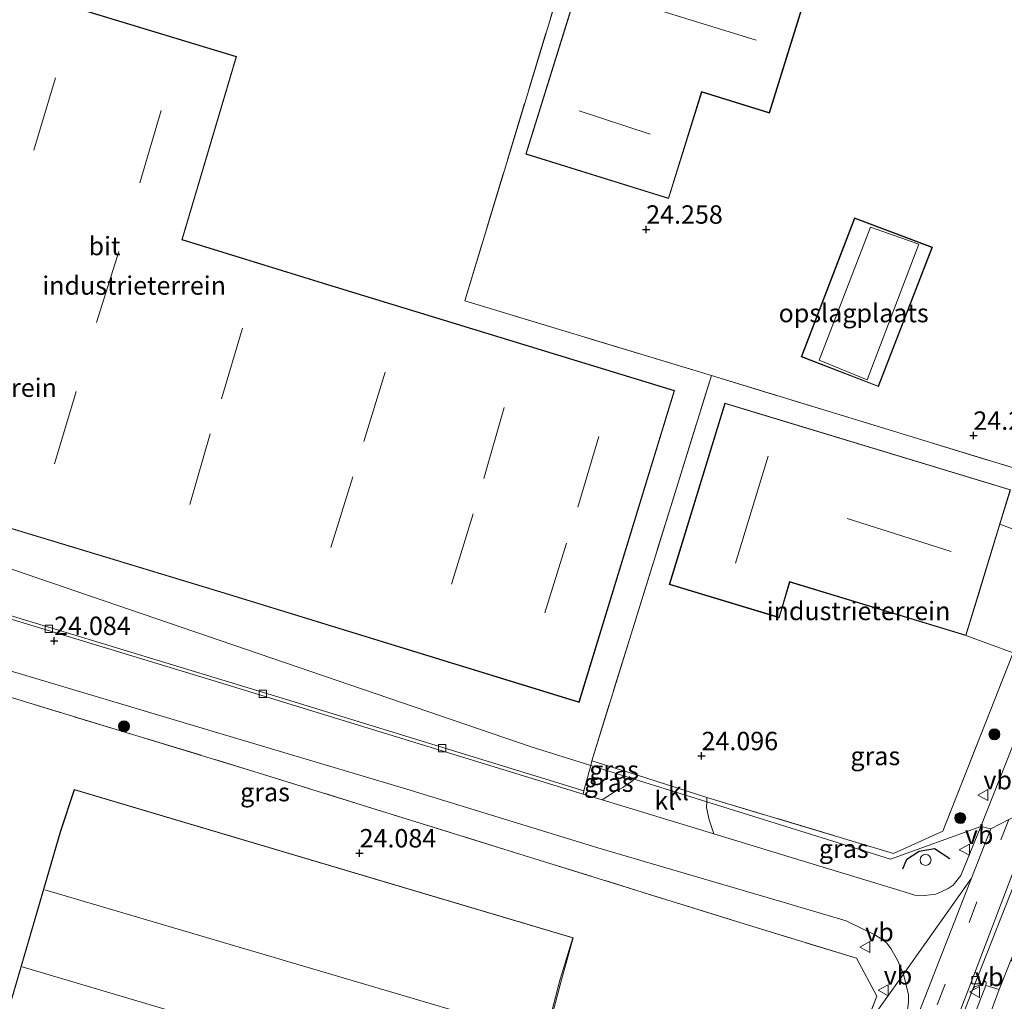
# Model space of a CAD drawing. Units: metres. Extents: x 189991 to 200012, y 349998 to 356252.
# Drawn here: x 190375 to 190509, y 351775 to 351908 of the extents above; entities that cross this region are included whole.
import ezdxf
from ezdxf.enums import TextEntityAlignment as Align

# ---------------------------------------------------------------- set-up
doc = ezdxf.new("R2010")
doc.units = ezdxf.units.M
doc.linetypes.add('IE-TERREINAFSCHEIDING', pattern=[10, 8, -2])
doc.linetypes.add('VW-3-9_STREEP', pattern=[12, 3, -9])
doc.layers.get('0').update_dxf_attribs({"lineweight": 25})
for name, color, linetype, lineweight in [('B-ME-AL-OVERIG-GV-B6', 7, 'BV-GELEIDERAIL', 18), ('B-ME-GR-BOOM-S-B1', 93, 'Continuous', 18), ('B-ME-IE-GRASLAND-GV-B6', 93, 'Continuous', 18), ('B-ME-IE-GRONDWERKLIJN-GROND_INGERICHT-GV-B6', 253, 'Continuous', 18), ('B-ME-IE-HULPGEOMETRIE-L-B1', 53, 'Continuous', 18), ('B-ME-IE-INRICHTINGSELEMENT-S-B1', 253, 'Continuous', 18), ('B-ME-IE-TERREINAFSCHEIDING-DOORGANG-L-B1', 8, 'IE-TERREINAFSCHEIDING-KUNSTMATIG-OPEN', 18), ('B-ME-IE-TERREINAFSCHEIDING-RASTERHEKWERK-L-B1', 8, 'IE-TERREINAFSCHEIDING', 18), ('B-ME-KG-KADASTRAAL-DAKRAND-L-B1', 13, 'Continuous', 18), ('B-ME-KG-KADASTRAAL-NOKLIJN-L-B1', 13, 'Continuous', 18), ('B-ME-VH-VERH_SOORT-BETON-OVERIG-GV-B6', 8, 'IE-TERREINAFSCHEIDING-NATUURLIJK-HOUTWAL', 18), ('B-ME-VH-VERH_SOORT-BITUMEN-GV-B6', 8, 'IE-TERREINAFSCHEIDING-NATUURLIJK-HOUTWAL', 18), ('B-ME-VH-VERH_SOORT-KLINKERS-GV-B6', 8, 'IE-TERREINAFSCHEIDING-NATUURLIJK-HOUTWAL', 18), ('B-ME-VV-KOLK-S-B1', 8, 'Continuous', 18), ('B-ME-VW-MARKERING-39STREEP-015-L-B1', 255, 'VW-3-9_STREEP', 18), ('B-ME-VW-MEUBILAIR_WEGMEUBILAIR-VERKEERSBORD-S-B1', 8, 'Continuous', 18)]:
    doc.layers.add(name, color=color, linetype=linetype, lineweight=lineweight)
doc.layers.add('B-ME-GW-HOOGTEPUNT-S-B1', color=10, linetype='Continuous')
doc.layers.add('B-ME-IE-TERREINAFSCHEIDING-HAAG-L-B1', color=10, linetype='Continuous')
doc.styles.add('NLCS-ISO', font='NLCS-ISO.TTF')
doc.linetypes.add('BV-GELEIDERAIL', pattern='A,10,-3,[108,NLCS.SHX,S=1,R=0,X=0,Y=0],-3', length=16)
doc.linetypes.add('IE-TERREINAFSCHEIDING-KUNSTMATIG-OPEN', pattern='A,7,-1.5,[67,NLCS.SHX,S=0.75,R=0,X=0,Y=0],-1.5', length=10)
doc.linetypes.add('IE-TERREINAFSCHEIDING-NATUURLIJK-HOUTWAL', pattern='A,7,-1.5,[67,NLCS.SHX,S=0.75,R=45,X=0,Y=0],-1.5,7,-1.5,[70,NLCS.SHX,S=0.75,R=0,X=0,Y=0],-1.5', length=20)

# ---------------------------------------------------------------- blocks, each defined once
blk = doc.blocks.new('hoogtepunt')
for p, q in [((-0.5, 0), (0.5, 0)), ((0, 0.5), (0, -0.5))]:
    blk.add_line(p, q)
blk = doc.blocks.new('boom')
h = blk.add_hatch(color=256)
edge = h.paths.add_edge_path()
edge.add_arc((0, 0), 0.75, 0, 360)
blk.add_circle((0, 0), 0.75)
blk = doc.blocks.new('kolk')
blk.add_lwpolyline([(-0.5, -0.5), (0.5, -0.5), (0.5, 0.5), (-0.5, 0.5)], close=True)
blk = doc.blocks.new('dtb')
blk.add_circle((0, 0), 0.75)
blk = doc.blocks.new('verkeersbord')
for p, q in [((0, 0.75), (-0.75, -0.625)), ((0.75, -0.625), (0, 0.75)), ((-0.75, -0.625), (0.75, -0.625))]:
    blk.add_line(p, q)

msp = doc.modelspace()

# ---------------------------------------------------------------- linework, layer by layer
at = {"layer": 'B-ME-AL-OVERIG-GV-B6'}
msp.add_polyline3d([(190498.436, 351757.006, 24.043), (190497.404, 351757.462, 24.043), (190497.291, 351757.649, 24.043), (190497.28, 351758.081, 24.043), (190504.383, 351776.437, 24.043), (190504.636, 351776.733, 24.042), (190505.327, 351776.967, 24.067), (190506.118, 351777.512, 24.067), (190506.222, 351777.29, 24.067), (190506.16, 351776.937, 24.067), (190503.068, 351768.975, 24.121), (190498.436, 351757.006, 24.043)], dxfattribs=at)
at = {"layer": 'B-ME-IE-GRASLAND-GV-B6'}
for points in [[(190468.236, 351801.892, 24.078), (190468.256, 351802.481, 24.103), (190493.6, 351794.847, 24.162), (190500.327, 351797.906, 24.102), (190509.891, 351822.11, 24.198), (190514.057, 351820.655, 24.105), (190509.695, 351809.189, 24.093), (190505.494, 351798.536, 24.027), (190493.219, 351794.099, 24.198), (190468.236, 351801.892, 24.078)], [(190372.658, 351819.961, 24.048), (190399.645, 351811.888, 24.051), (190427.477, 351803.597, 24.027), (190453.905, 351795.504, 24.033), (190479.086, 351788.098, 24.075), (190487.191, 351785.69, 24.039), (190490.976, 351783.864, 24.042), (190492.014, 351783.217, 24.048), (190492.722, 351782.672, 24.021), (190493.252, 351781.942, 24.021), (190494.166, 351780.374, 24.036), (190494.955, 351778.472, 24.012), (190489.551, 351770.859, 24.054)], [(190489.551, 351770.859, 24.054), (190491.366, 351775.451, 23.94), (190488.593, 351780.624, 23.967), (190472.149, 351785.668, 23.955), (190406.675, 351806.008, 24.06), (190363.158, 351819.282, 24.108)], [(190452.619, 351807.446, 24.129), (190458.827, 351805.483, 24.11), (190458.38, 351804.967, 24.11), (190452.465, 351806.812, 24.129), (190452.619, 351807.446, 24.129)], [(190458.38, 351804.967, 24.11), (190458.159, 351804.712, 24.11), (190456.835, 351803.834, 24.101), (190455.559, 351803.14, 24.084), (190454.003, 351802.15, 24.028), (190451.424, 351802.933, 24.027), (190451.542, 351803.373, 24.027), (190452.465, 351806.812, 24.129), (190458.38, 351804.967, 24.11)], [(190505.494, 351798.536, 24.027), (190502.776, 351791.881, 23.997), (190501.707, 351790.55, 23.997), (190501.056, 351790.08, 23.997), (190500.173, 351789.688, 23.997), (190499.383, 351789.338, 23.997), (190497.85, 351789.127, 23.997), (190496.53, 351789.207, 23.997), (190493.287, 351790.198, 24.006), (190480.028, 351794.244, 24.042), (190469.184, 351797.538, 24.036), (190468.568, 351799.423, 24.028), (190468.208, 351801.085, 24.045), (190468.236, 351801.892, 24.078), (190493.219, 351794.099, 24.198), (190505.494, 351798.536, 24.027)], [(190509.259, 351755.756, 24.129), (190508.374, 351753.023, 24.129), (190500.282, 351755.553, 24.034), (190507.991, 351776.396, 24.121), (190509.526, 351780.219, 24.12), (190513.618, 351782.849, 24.133), (190520.869, 351787.44, 24.178), (190526.426, 351790.451, 24.129), (190514.236, 351762.749, 24.129), (190512.373, 351763.488, 24.129), (190509.259, 351755.756, 24.129)], [(190489.551, 351770.859, 24.054), (190494.955, 351778.472, 24.012), (190495.663, 351775.632, 24.091), (190495.665, 351774.695, 24.082), (190495.512, 351773.576, 24.073), (190494.865, 351772.014, 24.079), (190488.406, 351764.225, 24.043), (190481.896, 351746.695, 24.031), (190480.349, 351746.737, 24.025), (190489.551, 351770.859, 24.054)]]:
    msp.add_polyline3d(points, dxfattribs=at)
at = {"layer": 'B-ME-IE-GRONDWERKLIJN-GROND_INGERICHT-GV-B6'}
for points in [[(190514.927, 351939.896, 24.096), (190522.412, 351937.707, 23.91), (190531.386, 351925.836, 23.967), (190535.01, 351886.429, 23.97), (190526.323, 351864.077, 24.219), (190521.397, 351862.768, 24.297), (190519.127, 351856.877, 24.297), (190516.123, 351845.351, 24.183), (190468.861, 351859.793, 24.129), (190435.366, 351869.955, 24.015), (190453.375, 351929.386, 24.066), (190474.382, 351998.715, 23.85), (190475.087, 352001.033, 23.838), (190511.724, 351952.603, 23.964), (190511.84, 351945.062, 24.018), (190514.927, 351939.896, 24.096)], [(190359.245, 351951.515, 23.928), (190327.011, 351846.801, 23.982), (190313.774, 351850.761, 24.096), (190312.928, 351847.049, 24.108), (190309.34, 351838.993, 24.111), (190308.312, 351836.015, 24.051), (190321.454, 351831.808, 24.087), (190325.024, 351830.665, 24.063), (190363.158, 351819.282, 24.108), (190406.675, 351806.008, 24.06), (190472.149, 351785.668, 23.955), (190488.593, 351780.624, 23.967), (190491.366, 351775.451, 23.94), (190489.551, 351770.859, 24.054)], [(190452.465, 351806.812, 24.129), (190451.542, 351803.373, 24.027), (190411.146, 351815.766, 24.03), (190372.374, 351827.544, 24.096), (190351.516, 351833.988, 24.015), (190340.97, 351837.127, 24.036), (190340.046, 351837.557, 24.042), (190338.991, 351838.4, 24.042), (190338.371, 351839.022, 24.039), (190337.671, 351839.813, 24.021), (190336.904, 351841.057, 24), (190336.085, 351843.047, 23.985), (190335.766, 351845.126, 23.973), (190335.937, 351847.013, 23.955), (190336.61, 351849.142, 23.943), (190342.711, 351869.466, 23.94), (190352.835, 351902.505, 23.865), (190365.202, 351942.578, 23.844)], [(190460.008, 351919.359, 24.09), (190463.316, 351930.263, 24.09), (190456.808, 351932.334, 24.09), (190453.469, 351921.481, 24.09), (190453.425, 351921.338, 24.09), (190443.648, 351889.877, 24.09), (190463.061, 351883.846, 24.09), (190467.556, 351898.31, 24.09), (190476.752, 351895.454, 24.09), (190482.052, 351912.513, 24.09), (190460.008, 351919.359, 24.09)], [(190453.375, 351929.386, 24.066), (190435.366, 351869.955, 24.015), (190468.861, 351859.793, 24.129), (190452.619, 351807.446, 24.129), (190452.465, 351806.812, 24.129), (190444.362, 351809.34, 24.237), (190345.749, 351843.035, 24.165), (190359.003, 351916.779, 23.934)], [(190359.003, 351916.779, 23.934), (190345.749, 351843.035, 24.165), (190444.362, 351809.34, 24.237), (190452.465, 351806.812, 24.129)], [(190354.772, 351844.7, 24.294), (190383.972, 351835.89, 24.294), (190403.232, 351830.052, 24.294), (190450.886, 351815.394, 24.294), (190463.867, 351857.764, 24.294), (190416.132, 351872.364, 24.294), (190396.966, 351878.27, 24.294), (190404.331, 351903.138, 24.294), (190375.213, 351912.028, 24.294), (190365.839, 351914.842, 24.294), (190361.851, 351902.24, 24.294), (190363.237, 351899.665, 24.294), (190370.748, 351897.342, 24.294), (190354.772, 351844.7, 24.294)], [(190481.084, 351862.335, 24.09), (190491.582, 351858.287, 24.09), (190498.914, 351877.236, 24.09), (190488.335, 351881.218, 24.09), (190481.084, 351862.335, 24.09)], [(190516.123, 351845.351, 24.183), (190513.553, 351837.516, 24.15), (190508.087, 351839.592, 24.141), (190509.522, 351844.289, 24.141), (190470.686, 351856.053, 24.141), (190463.141, 351831.41, 24.141), (190478.093, 351826.887, 24.141), (190479.535, 351831.736, 24.141), (190503.469, 351824.471, 24.141), (190509.891, 351822.11, 24.198), (190500.327, 351797.906, 24.102), (190493.6, 351794.847, 24.162), (190468.256, 351802.481, 24.103), (190458.827, 351805.483, 24.11), (190452.619, 351807.446, 24.129), (190468.861, 351859.793, 24.129), (190516.123, 351845.351, 24.183)], [(190441.254, 351750.355, 23.997), (190448.479, 351777.691, 23.997), (190450.089, 351783.417, 23.997), (190382.273, 351803.554, 23.997), (190380.402, 351797.922, 23.997)], [(190380.402, 351797.922, 23.997), (190372.827, 351771.918, 23.997)]]:
    msp.add_polyline3d(points, dxfattribs=at)
at = {"layer": 'B-ME-IE-HULPGEOMETRIE-L-B1'}
msp.add_line((190506.827, 351798.216, 24.099), (190504.198, 351791.493, 24.024), dxfattribs=at)
for points in [[(190506.827, 351798.216, 24.099), (190505.494, 351798.536, 24.027), (190493.219, 351794.099, 24.198), (190468.236, 351801.892, 24.078), (190458.38, 351804.967, 24.11), (190452.465, 351806.812, 24.129), (190444.362, 351809.34, 24.237), (190345.749, 351843.035, 24.165), (190359.003, 351916.779, 23.934), (190367.732, 351946.848, 23.847), (190370.052, 351955.632, 23.85), (190376.946, 351981.738, 23.778), (190378.57, 351987.887, 23.799), (190387.262, 352020.799, 23.925), (190401.873, 352036.43, 23.859), (190401.165, 352037.243, 23.751), (190400.789, 352037.675, 23.745), (190399.856, 352038.746, 23.838), (190377.541, 352064.359, 24.036), (190360.514, 352083.902, 23.919), (190289.187, 352165.772, 23.806)], [(190580.131, 351888.279, 25.263), (190577.709, 351885.303, 24.999), (190576.655, 351875.446, 24.864), (190572.72, 351863.69, 24.756), (190568.098, 351854.962, 24.609), (190554.39, 351842.266, 24.203), (190546.157, 351834.641, 24.147), (190532.297, 351821.805, 24.123), (190530.872, 351820.207, 24.135), (190520.529, 351808.612, 24.063), (190516.913, 351804.558, 24.075), (190514.628, 351802.366, 24.045), (190513.404, 351801.606, 24.048), (190509.296, 351799.489, 24.156), (190506.827, 351798.216, 24.099)], [(190504.198, 351791.493, 24.024), (190494.955, 351778.472, 24.012), (190489.551, 351770.859, 24.054), (190466.354, 351738.179, 24.198), (190446.235, 351682.537, 24.06), (190367.087, 351699.303, 24.06), (190366.423, 351698.098, 23.955), (190366.303, 351697.879, 23.955), (190364.555, 351694.705, 21.387), (190364.16, 351693.988, 20.847), (190338.022, 351646.527, 20.846)], [(190383.386, 351475.139, 24.115), (190381.505, 351475.872, 24.1), (190402.637, 351528.461, 24.013), (190436.446, 351616.57, 24.147), (190435.019, 351616.905, 24.147), (190436.52, 351620.813, 24.147), (190437.333, 351621.327, 24.147), (190475.265, 351717.503, 24.019), (190504.198, 351791.493, 24.024)]]:
    msp.add_polyline3d(points, dxfattribs=at)
at = {"layer": 'B-ME-IE-TERREINAFSCHEIDING-DOORGANG-L-B1'}
msp.add_line((190468.256, 351802.481, 24.103), (190458.827, 351805.483, 24.11), dxfattribs=at)
at = {"layer": 'B-ME-IE-TERREINAFSCHEIDING-HAAG-L-B1'}
msp.add_polyline3d([(190494.888, 351792.76, 24.183), (190495.416, 351794.082, 24.183), (190497.111, 351795.172, 24.183), (190499.168, 351795.529, 24.153), (190501.268, 351794.182, 24.153)], dxfattribs=at)
at = {"layer": 'B-ME-IE-TERREINAFSCHEIDING-RASTERHEKWERK-L-B1'}
for points in [[(190519.127, 351856.877, 24.297), (190516.123, 351845.351, 24.183), (190468.861, 351859.793, 24.129), (190435.366, 351869.955, 24.015), (190453.375, 351929.386, 24.066), (190474.382, 351998.715, 23.85)], [(190458.827, 351805.483, 24.11), (190452.619, 351807.446, 24.129), (190468.861, 351859.793, 24.129)], [(190325.024, 351830.665, 24.063), (190363.158, 351819.282, 24.108), (190406.675, 351806.008, 24.06), (190472.149, 351785.668, 23.955), (190488.593, 351780.624, 23.967), (190491.366, 351775.451, 23.94), (190489.551, 351770.859, 24.054)], [(190468.256, 351802.481, 24.103), (190493.6, 351794.847, 24.162), (190500.327, 351797.906, 24.102), (190509.891, 351822.11, 24.198), (190503.469, 351824.471, 24.141)]]:
    msp.add_polyline3d(points, dxfattribs=at)
at = {"layer": 'B-ME-KG-KADASTRAAL-DAKRAND-L-B1'}
for points in [[(190460.054, 351919.298, 30.615), (190481.989, 351912.48, 30.432), (190476.719, 351895.516, 30.409), (190467.524, 351898.373, 30.31), (190463.028, 351883.908, 30.443), (190443.711, 351889.91, 30.294), (190453.477, 351921.338, 30.669), (190453.521, 351921.481, 28.671), (190456.841, 351932.271, 28.311), (190463.254, 351930.23, 28.145), (190459.976, 351919.428, 28.525), (190459.946, 351919.328, 30.615), (190460.054, 351919.298, 30.615)], [(190354.835, 351844.733, 32.08), (190383.986, 351835.938, 31.787), (190384.13, 351835.894, 34.302), (190403.247, 351830.1, 34.302), (190403.39, 351830.056, 31.817), (190450.853, 351815.456, 32.066), (190463.805, 351857.731, 32.058), (190416.117, 351872.316, 31.647), (190415.974, 351872.36, 34.371), (190396.904, 351878.237, 34.371), (190396.947, 351878.381, 31.827), (190404.269, 351903.105, 32.165), (190375.311, 351911.947, 32.124), (190375.198, 351911.98, 30.411), (190365.872, 351914.78, 30.508), (190361.905, 351902.245, 30.507), (190363.271, 351899.707, 30.507), (190370.73, 351897.4, 30.411), (190370.81, 351897.375, 32.067), (190354.835, 351844.733, 32.08)], [(190481.149, 351862.364, 28.26), (190488.364, 351881.154, 28.26), (190498.849, 351877.207, 28.26), (190491.553, 351858.352, 28.26), (190481.149, 351862.364, 28.26)], [(190463.204, 351831.443, 31.92), (190478.059, 351826.949, 31.92), (190479.501, 351831.798, 31.92), (190503.436, 351824.533, 31.92), (190509.46, 351844.256, 31.92), (190470.719, 351855.991, 31.92), (190463.204, 351831.443, 31.92)], [(190441.209, 351750.467, 32.348), (190448.31, 351777.797, 32.578), (190448.354, 351777.94, 27.541), (190450.028, 351783.383, 28.789), (190382.308, 351803.496, 28.801), (190380.45, 351797.91, 27.532), (190380.408, 351797.766, 32.81), (190372.858, 351771.856, 32.793)]]:
    msp.add_polyline3d(points, dxfattribs=at)
at = {"layer": 'B-ME-KG-KADASTRAAL-NOKLIJN-L-B1'}
for p, q in [((190455.702, 351911.319, 30.909), (190474.939, 351905.383, 30.909)), ((190379.727, 351900.263, 32.431), (190376.78, 351890.427, 32.431)), ((190391.171, 351885.997, 32.441), (190394.086, 351895.797, 32.441)), ((190450.912, 351895.776, 30.962), (190460.566, 351892.581, 30.962)), ((190385.296, 351867.02, 32.441), (190388.327, 351876.655, 32.441)), ((190405.125, 351866.246, 34.578), (190402.302, 351856.626, 34.583)), ((190421.656, 351850.813, 32.328), (190424.527, 351860.262, 32.328)), ((190379.612, 351847.814, 32.441), (190382.527, 351857.614, 32.441)), ((190440.718, 351855.44, 32.338), (190437.931, 351845.789, 32.338)), ((190397.974, 351842.278, 34.583), (190400.765, 351851.86, 34.583)), ((190450.719, 351841.905, 32.338), (190453.58, 351851.492, 32.338)), ((190476.606, 351848.841, 32.352), (190472.138, 351834.305, 32.352)), ((190417.158, 351836.418, 32.328), (190420.157, 351846.015, 32.328)), ((190436.501, 351840.995, 32.338), (190433.534, 351831.435, 32.338)), ((190487.311, 351840.366, 32.311), (190501.465, 351835.871, 32.318)), ((190446.253, 351827.547, 32.338), (190449.155, 351837.032, 32.338)), ((190378.292, 351789.938, 34.767), (190446.054, 351769.955, 34.731)), ((190443.061, 351759.368, 34.692), (190375.201, 351779.476, 34.692))]:
    msp.add_line(p, q, dxfattribs=at)
msp.add_polyline3d([(190497.041, 351877.638, 29.616), (190490.024, 351859.206, 29.613), (190483.512, 351861.873, 29.802), (190490.496, 351879.971, 29.802), (190497.041, 351877.638, 29.616)], dxfattribs=at)
at = {"layer": 'B-ME-VH-VERH_SOORT-BETON-OVERIG-GV-B6'}
for points in [[(190372.374, 351827.544, 24.096), (190411.146, 351815.766, 24.03), (190451.542, 351803.373, 24.027), (190451.424, 351802.933, 24.027), (190402.03, 351818.074, 24.012), (190351.166, 351833.52, 24.039)], [(190504.383, 351776.437, 24.043), (190497.28, 351758.081, 24.043), (190495.299, 351752.688, 24.019), (190494.982, 351752.073, 24.019), (190477.879, 351707.7, 24.057), (190472.916, 351694.747, 24.043), (190465.96, 351677.181, 24.058), (190457.846, 351656.173, 24.06), (190448.885, 351632.984, 24.079), (190446.263, 351626.653, 24.046), (190444.393, 351621.171, 24.064), (190444.205, 351620.778, 24.064), (190444.003, 351620.314, 24.064), (190438.11, 351605.396, 24.043), (190437.73, 351605.573, 24.043), (190445.516, 351625.693, 24.043), (190454.272, 351648.268, 24.04), (190466.264, 351679.45, 24.04), (190477.132, 351707.399, 24.046), (190491.947, 351745.569, 24.046), (190503.904, 351776.633, 24.046), (190513.404, 351801.606, 24.048), (190514.628, 351802.366, 24.045), (190504.383, 351776.437, 24.043)]]:
    msp.add_polyline3d(points, dxfattribs=at)
at = {"layer": 'B-ME-VH-VERH_SOORT-BITUMEN-GV-B6'}
for points in [[(190351.166, 351833.52, 24.039), (190402.03, 351818.074, 24.012), (190451.424, 351802.933, 24.027), (190454.003, 351802.15, 24.028), (190469.184, 351797.538, 24.036), (190480.028, 351794.244, 24.042), (190493.287, 351790.198, 24.006), (190496.53, 351789.207, 23.997), (190497.85, 351789.127, 23.997), (190499.383, 351789.338, 23.997), (190500.173, 351789.688, 23.997), (190501.056, 351790.08, 23.997), (190501.707, 351790.55, 23.997), (190502.776, 351791.881, 23.997), (190505.494, 351798.536, 24.027), (190506.827, 351798.216, 24.099), (190504.198, 351791.493, 24.024), (190494.955, 351778.472, 24.012), (190494.166, 351780.374, 24.036), (190493.252, 351781.942, 24.021), (190492.722, 351782.672, 24.021), (190492.014, 351783.217, 24.048), (190490.976, 351783.864, 24.042), (190487.191, 351785.69, 24.039), (190479.086, 351788.098, 24.075), (190453.905, 351795.504, 24.033), (190427.477, 351803.597, 24.027), (190399.645, 351811.888, 24.051), (190372.658, 351819.961, 24.048)], [(190509.296, 351799.489, 24.156), (190506.827, 351798.216, 24.099), (190505.494, 351798.536, 24.027), (190509.695, 351809.189, 24.093)], [(190475.265, 351717.503, 24.019), (190504.198, 351791.493, 24.024), (190506.827, 351798.216, 24.099), (190509.296, 351799.489, 24.156), (190513.404, 351801.606, 24.048), (190503.904, 351776.633, 24.046), (190491.947, 351745.569, 24.046)], [(190495.665, 351774.695, 24.082), (190495.663, 351775.632, 24.091), (190494.955, 351778.472, 24.012), (190504.198, 351791.493, 24.024), (190475.265, 351717.503, 24.019)]]:
    msp.add_polyline3d(points, dxfattribs=at)
at = {"layer": 'B-ME-VH-VERH_SOORT-KLINKERS-GV-B6'}
for points in [[(190516.123, 351845.351, 24.183), (190519.127, 351856.877, 24.297), (190521.397, 351862.768, 24.297), (190530.054, 351859.829, 24.18), (190524.673, 351846.287, 24.078), (190518.91, 351832.844, 24.108), (190516.027, 351825.834, 24.111), (190514.057, 351820.655, 24.105), (190509.891, 351822.11, 24.198), (190503.469, 351824.471, 24.141), (190505.036, 351829.602, 24.172), (190508.087, 351839.592, 24.141), (190513.553, 351837.516, 24.15), (190516.123, 351845.351, 24.183)], [(190519.296, 351804.551, 24.115), (190509.526, 351780.219, 24.12), (190507.991, 351776.396, 24.121), (190506.16, 351776.937, 24.067), (190506.222, 351777.29, 24.067), (190506.118, 351777.512, 24.067), (190505.327, 351776.967, 24.067), (190504.636, 351776.733, 24.042), (190504.383, 351776.437, 24.043), (190514.628, 351802.366, 24.045), (190516.913, 351804.558, 24.075), (190520.529, 351808.612, 24.063), (190519.296, 351804.551, 24.115)], [(190468.236, 351801.892, 24.078), (190468.208, 351801.085, 24.045), (190468.568, 351799.423, 24.028), (190469.184, 351797.538, 24.036), (190454.003, 351802.15, 24.028), (190455.559, 351803.14, 24.084), (190456.835, 351803.834, 24.101), (190458.159, 351804.712, 24.11), (190458.38, 351804.967, 24.11), (190468.236, 351801.892, 24.078)], [(190468.236, 351801.892, 24.078), (190458.38, 351804.967, 24.11), (190458.827, 351805.483, 24.11), (190468.256, 351802.481, 24.103), (190468.236, 351801.892, 24.078)], [(190503.068, 351768.975, 24.121), (190506.16, 351776.937, 24.067), (190507.991, 351776.396, 24.121)], [(190507.991, 351776.396, 24.121), (190500.282, 351755.553, 24.034)]]:
    msp.add_polyline3d(points, dxfattribs=at)
at = {"layer": 'B-ME-VW-MARKERING-39STREEP-015-L-B1'}
msp.add_polyline3d([(190509.296, 351799.489, 24.156), (190491.968, 351754.731, 24.157), (190470.586, 351699.665, 24.157), (190448.175, 351641.945, 24.157), (190442.03, 351626.162, 24.19)], dxfattribs=at)

# ---------------------------------------------------------------- block references
at = {"layer": 'B-ME-GR-BOOM-S-B1', "rotation": 90}
for p in [(190389.035, 351812.141, 24.071), (190507.341, 351811.057, 24.028), (190502.683, 351799.66, 24.063)]:
    msp.add_blockref('boom', p, dxfattribs=at)
at = {"layer": 'B-ME-GW-HOOGTEPUNT-S-B1', "rotation": 90}
for p in [(190460.008, 351879.643, 24.258), (190460.008, 351879.643, 24.258), (190504.475, 351851.639, 24.234), (190504.475, 351851.639, 24.234), (190379.536, 351823.755, 24.084), (190379.536, 351823.755, 24.084), (190467.528, 351808.108, 24.096), (190467.528, 351808.108, 24.096), (190421.06, 351794.896, 24.084), (190421.06, 351794.896, 24.084)]:
    msp.add_blockref('hoogtepunt', p, dxfattribs=at)
at = {"layer": 'B-ME-IE-INRICHTINGSELEMENT-S-B1', "rotation": 90}
msp.add_blockref('dtb', (190497.97, 351793.985, 23.992), dxfattribs=at)
at = {"layer": 'B-ME-VV-KOLK-S-B1', "rotation": 90}
for p in [(190378.835, 351825.376, 24.045), (190407.926, 351816.57, 24.015), (190432.284, 351809.155, 23.937), (190504.776, 351777.648, 24.039)]:
    msp.add_blockref('kolk', p, dxfattribs=at)
at = {"layer": 'B-ME-VW-MEUBILAIR_WEGMEUBILAIR-VERKEERSBORD-S-B1', "rotation": 90}
for p in [(190505.833, 351802.794, 24.015), (190503.31, 351795.363, 23.981), (190489.772, 351782.134, 23.947), (190492.286, 351776.274, 23.877), (190504.7, 351776.056, 24.054)]:
    msp.add_blockref('verkeersbord', p, dxfattribs=at)

# ---------------------------------------------------------------- texts
at = {"layer": 'B-ME-GW-HOOGTEPUNT-S-B1', "ltscale": 0.2, "style": 'NLCS-ISO'}
for s, p in [('24.258', (190460.008, 351879.643, 24.258)), ('24.258', (190460.008, 351879.643, 24.258)), ('24.234', (190504.475, 351851.639, 24.234)), ('24.234', (190504.475, 351851.639, 24.234)), ('24.084', (190379.536, 351823.755, 24.084)), ('24.084', (190379.536, 351823.755, 24.084)), ('24.096', (190467.528, 351808.108, 24.096)), ('24.096', (190467.528, 351808.108, 24.096)), ('24.084', (190421.06, 351794.896, 24.084)), ('24.084', (190421.06, 351794.896, 24.084))]:
    msp.add_text(s, height=2.5, dxfattribs=at).set_placement(p, align=Align.BOTTOM_LEFT)
at = {"layer": 'B-ME-IE-GRASLAND-GV-B6', "ltscale": 0.2, "style": 'NLCS-ISO'}
for p in [(190491.1465, 351808.1045), (190455.646, 351806.2065), (190454.902, 351804.481), (190408.2045, 351803.194), (190486.851, 351795.5095)]:
    msp.add_text('gras', height=2.5, dxfattribs=at).set_placement(p, align=Align.MIDDLE_CENTER)
at = {"layer": 'B-ME-IE-GRONDWERKLIJN-GROND_INGERICHT-GV-B6', "ltscale": 0.2, "style": 'NLCS-ISO'}
for s, p in [('industrieterrein', (190390.4156, 351872.0278)), ('opslagplaats', (190488.1998, 351868.2822)), ('industrieterrein', (190367.4343, 351858.145)), ('industrieterrein', (190488.8655, 351827.8072))]:
    msp.add_text(s, height=2.5, dxfattribs=at).set_placement(p, align=Align.MIDDLE_CENTER)
at = {"layer": 'B-ME-VH-VERH_SOORT-BITUMEN-GV-B6', "ltscale": 0.2, "style": 'NLCS-ISO'}
msp.add_text('bit', height=2.5, dxfattribs=at).set_placement((190386.3908, 351877.3918), align=Align.MIDDLE_CENTER)
at = {"layer": 'B-ME-VH-VERH_SOORT-KLINKERS-GV-B6', "ltscale": 0.2, "style": 'NLCS-ISO'}
for p in [(190464.387, 351803.343), (190462.5368, 351802.0633)]:
    msp.add_text('kl', height=2.5, dxfattribs=at).set_placement(p, align=Align.MIDDLE_CENTER)
at = {"layer": 'B-ME-VW-MEUBILAIR_WEGMEUBILAIR-VERKEERSBORD-S-B1', "ltscale": 0.2, "style": 'NLCS-ISO'}
for p in [(190505.833, 351802.794, 24.015), (190503.31, 351795.363, 23.981), (190489.772, 351782.134, 23.947), (190492.286, 351776.274, 23.877), (190504.7, 351776.056, 24.054)]:
    msp.add_text('vb', height=2.5, dxfattribs=at).set_placement(p, align=Align.BOTTOM_LEFT)

doc.saveas('drawing.dxf')
